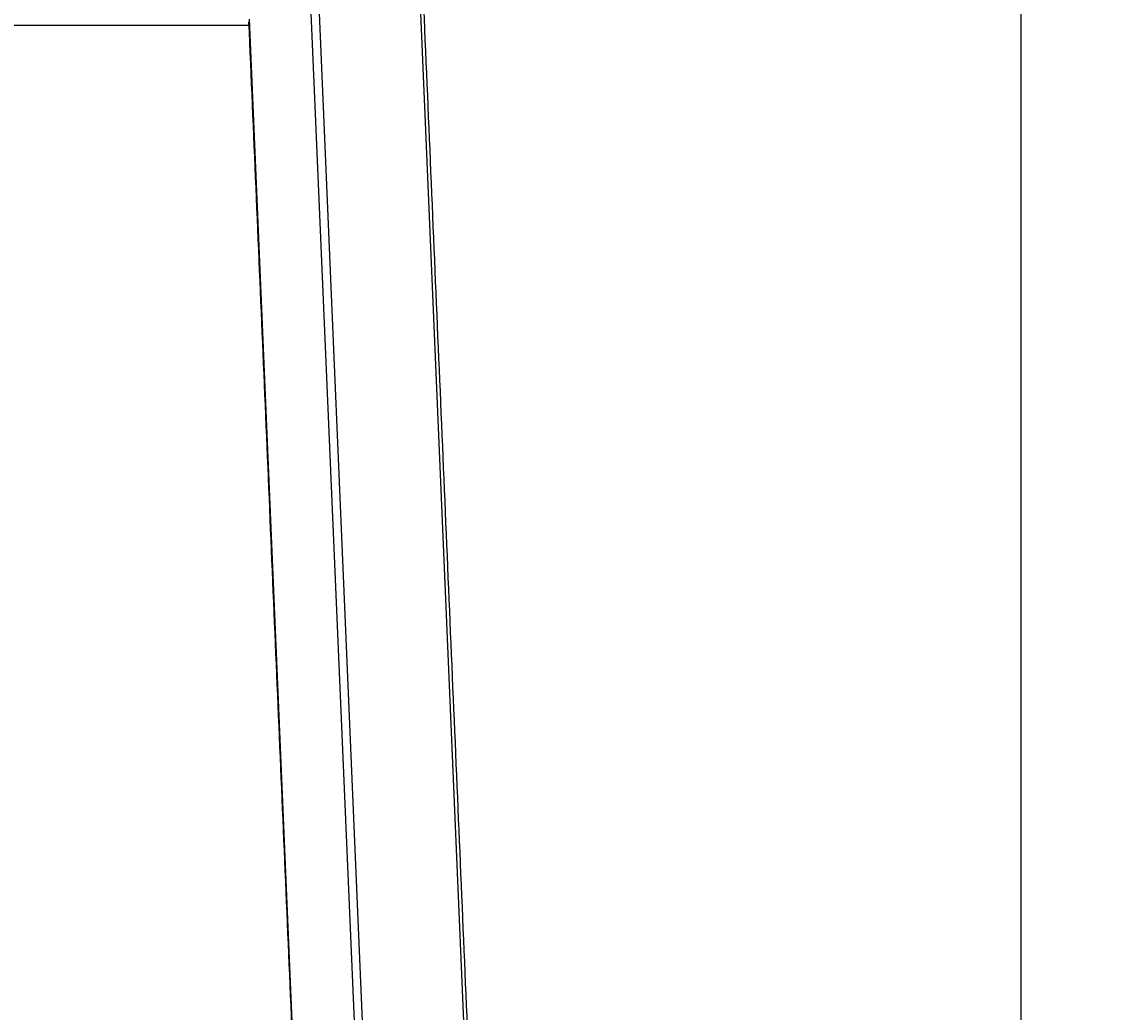
# Model space of a CAD drawing. Extents: x 8690 to 23458, y 5073 to 26546.
# Drawn here: x 11582 to 11848, y 7700 to 7941 of the extents above; entities that cross this region are included whole.
import ezdxf

# ---------------------------------------------------------------- set-up
doc = ezdxf.new("R2010")
doc.units = 0
doc.header["$PDSIZE"] = -1
doc.layers.get('0').update_dxf_attribs({"linetype": 'CONTINUOUS'})
doc.layers.get('DEFPOINTS').update_dxf_attribs({"linetype": 'CONTINUOUS'})
doc.styles.get("Standard").update_dxf_attribs({"font": 'romans.shx', "height": 20})
doc.dimstyles.new('ISO-25', dxfattribs={"dimscale": 0, "dimtxt": 2, "dimasz": 20, "dimexe": 1, "dimexo": 5, "dimgap": 5, "dimtad": 1, "dimtih": 1, "dimtoh": 1, "dimtxsty": 'STANDARD', "dimcen": 2.5, "dimse1": 1, "dimse2": 1, "dimclrd": 1, "dimclre": 1, "dimclrt": 2, "dimazin": 3, "dimtfac": 1, "dimtmove": 0, "dimatfit": 3})

# ---------------------------------------------------------------- blocks, each defined once
blk = doc.blocks.new('*D15')
at = {"color": 1, "linetype": 'BYBLOCK'}
for p, q in [((11824.99, 8001.25), (11824.99, 7671.25)), ((11824.99, 7311.25), (11824.99, 7641.25))]:
    blk.add_line(p, q, dxfattribs=at)
for points in [[(11821.65, 8001.25), (11828.32, 8001.25), (11824.99, 8021.25)], [(11821.65, 7311.25), (11828.32, 7311.25), (11824.99, 7291.25)]]:
    blk.add_solid(points, dxfattribs=at)
at = {"layer": 'DEFPOINTS', "color": 0, "linetype": 'BYBLOCK'}
for p in [(11719.54, 8021.25), (11689.89, 7291.25), (11824.99, 7291.25)]:
    blk.add_point(p, dxfattribs=at)
at = {"color": 2, "linetype": 'BYBLOCK', "insert": (11824.99, 7656.25), "char_height": 20, "attachment_point": 5}
blk.add_mtext('730', dxfattribs=at)

msp = doc.modelspace()

# ---------------------------------------------------------------- linework, layer by layer
at = {"color": 7, "linetype": 'CONTINUOUS'}
for p, q in [((11650.76, 7978.746), (11679.946, 7296.015)), ((11652.679, 7980.246), (11681.93, 7296.015)), ((11677.345, 7980.246), (11706.596, 7296.015)), ((11637.209, 7941.746), (11664.814, 7296.015)), ((11637.142, 7940.246), (11337.109, 7940.246))]:
    msp.add_line(p, q, dxfattribs=at)
for points in [[(11707.484, 7296.015), (11678.271, 7979.359)], [(11637.104, 7941.133), (11664.683, 7296.015)]]:
    msp.add_open_spline(points, degree=1, dxfattribs=at)

# ---------------------------------------------------------------- dimensions: what is measured, and where the dimension line sits
dim = msp.add_linear_dim(base=(11824.987, 7291.246), p1=(11719.537, 8021.246), p2=(11689.889, 7291.246), angle=90, dimstyle='ISO-25', override={"dimtxt": 2, "dimasz": 20, "dimexe": 1, "dimexo": 5, "dimgap": 5, "dimtih": 1, "dimtoh": 1, "dimclrd": 1, "dimclre": 1, "dimclrt": 2})
dim.commit()
dim.dimension.update_dxf_attribs({"geometry": '*D15', "text_midpoint": (11824.987, 7656.246)})

doc.saveas('drawing.dxf')
